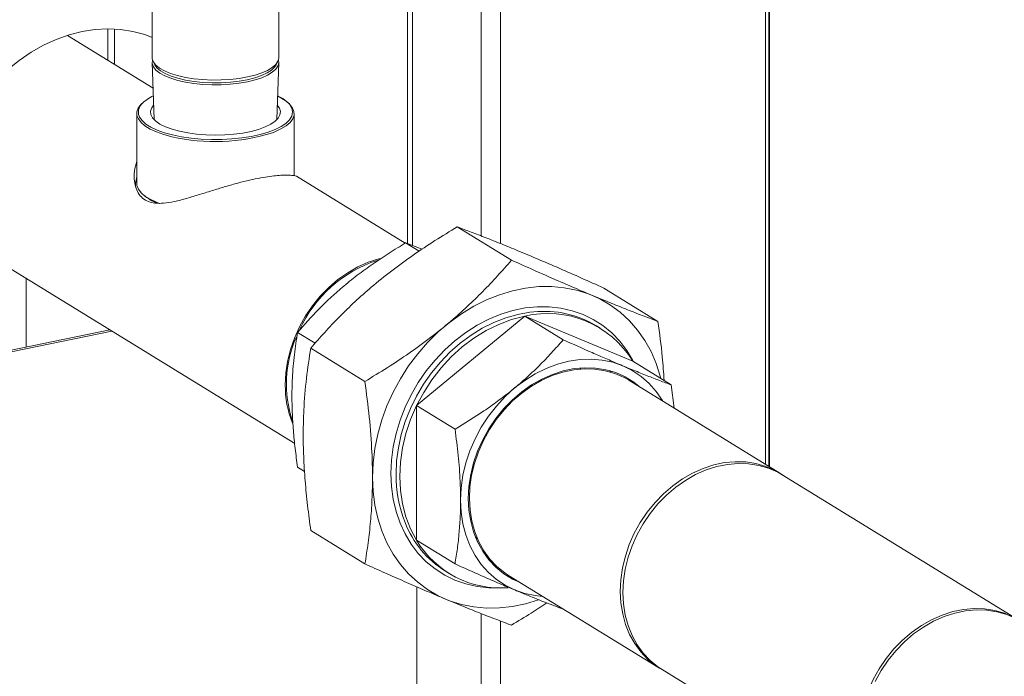
# Model space of a CAD drawing. Extents: x 19.1 to 29.8, y 0.6 to 8.7.
# Drawn here: x 22.9 to 23.4, y 6.3 to 6.6 of the extents above; entities that cross this region are included whole.
import ezdxf

# ---------------------------------------------------------------- set-up
doc = ezdxf.new("R2010")
doc.units = 0
doc.header["$MEASUREMENT"] = 0
doc.layers.get('0').update_dxf_attribs({"linetype": 'CONTINUOUS'})
doc.layers.add('D7', color=7, linetype='CONTINUOUS')

# ---------------------------------------------------------------- blocks, each defined once
blk = doc.blocks.new('A$C381930C4')
at = {"color": 7, "linetype": 'Continuous', "lineweight": 15}
for p, q in [((3.288543062985248, 4.178607055997487), (3.288543062985248, 3.049559932539665)), ((3.29751571230355, 3.046011093754066), (3.29751571230355, 4.166710138607165)), ((3.42029891067051, 2.943670511489175), (3.42029891067051, 4.091154550376018)), ((3.421882523242225, 4.088235121342546), (3.421882523242225, 2.942696140306542)), ((3.42217558715339, 2.94251571444808), (3.42217558715339, 4.087973014806964)), ((3.254543519274918, 3.045939349366806), (3.254543519274918, 3.392358853647327)), ((3.256726843164991, 3.045105683006316), (3.256726843164991, 3.393702359292082)), ((3.136152935143173, 3.173452403237846), (3.136152935143173, 3.132237548000116)), ((3.194865620379353, 3.132237541454865), (3.194865620379353, 3.173452396692594)), ((3.115637781725852, 3.145539772021003), (3.115637781725852, 3.13101510638602)), ((3.118687317513348, 3.129138590933064), (3.118687317513348, 3.145468850049319)), ((3.136590821874471, 3.11812156484377), (3.096933104303808, 3.142525247259673)), ((3.136199288711232, 3.129876433000719), (3.137079319083895, 3.103458668762048)), ((3.136617637477222, 3.130389124541885), (3.137380809856538, 3.128883473120577)), ((3.193637655123474, 3.128883478402503), (3.194400849262522, 3.130389134326347)), ((3.193939256600089, 3.103458676980475), (3.19481926921069, 3.129876409080499)), ((3.129053852060174, 3.106309705190892), (3.129053852060174, 3.073714218096999)), ((3.201964726146535, 3.077438632414928), (3.201964726146535, 3.106309715684464)), ((3.145288024539965, 3.095533047114699), (3.142209837904822, 3.096348434008592)), ((3.253467555829467, 3.046200565049377), (3.20304977960992, 3.077225532555023)), ((3.038408320369577, 3.05403033172918), (3.202198513988783, 2.953240772652808)), ((3.277562982541752, 3.053740348651104), (3.302639436581416, 3.038309359224883)), ((3.259843639237118, 3.042461805151584), (3.253617666335089, 3.046293005602303)), ((3.261231942036005, 3.043385446984324), (3.253617666335089, 3.046293005602303)), ((3.077851111586071, 3.029758861362687), (3.077851111586071, 2.99806499574789)), ((3.345458489816174, 3.025356236735686), (3.370534943855837, 3.009925247309466)), ((3.258680250778276, 2.970854071939554), (3.308777923369092, 3.01234971594528)), ((3.308777923369092, 3.01234971594528), (3.326584752788079, 3.001392146105291)), ((3.308777923369092, 3.01234971594528), (3.358875550591534, 2.991406055479306)), ((3.343784892614821, 3.006799298152416), (3.342027102745959, 3.007880967707331)), ((2.733734715588717, 2.927480055237038), (3.116479718933768, 3.005988418636617)), ((2.733734739689162, 2.926604511956402), (3.117546839981294, 3.00533175746854)), ((3.115914594078092, 3.006336188946851), (3.115914594078092, 3.005872548268812)), ((3.211674537792284, 2.99977940001471), (3.203519993744273, 3.004797361596578)), ((3.20966745258314, 2.997502882663587), (3.234743906622803, 2.982071893237367)), ((3.334227088138604, 2.988300473638368), (3.335120210101564, 2.987831987610123)), ((3.358875550591534, 2.991406055479306), (3.376682380010521, 2.980448485639316)), ((3.348134311877594, 2.987087099594115), (3.348830580432178, 2.98629871877486)), ((3.426937763556452, 2.939585367802575), (3.357013831823679, 2.982613598568438)), ((3.377989328262544, 2.969706037480901), (3.376682380010521, 2.980448485639316)), ((3.307500754515452, 2.977335058381733), (3.307413284275455, 2.976664062889654)), ((3.307414781432051, 2.976665349369892), (3.307502251672048, 2.977336344861971)), ((3.258680250778276, 2.970854071939554), (3.276487080197263, 2.959896502099564)), ((3.258680250778276, 2.908414972650705), (3.258680250778276, 2.970854071939554)), ((3.206797003562976, 2.940341729037831), (3.203519993744273, 2.942358262307729)), ((3.536127123722018, 2.872263819588037), (3.428025194649727, 2.938785175511407)), ((3.20966745258314, 2.912881505290541), (3.234743906622803, 2.897450515864322)), ((3.258680250778276, 2.908414972650705), (3.276487080197263, 2.897457402810716)), ((3.286797893025046, 2.909304660315209), (3.285977110946767, 2.909890820030334)), ((3.294345513116674, 2.897756687164888), (3.293327900314218, 2.898022956741968)), ((3.27201316425451, 2.894103408838438), (3.273770954123371, 2.893021739283524)), ((3.301323303921123, 2.892112535366628), (3.371247235653897, 2.849084304600765)), ((3.258796850431551, 2.504701248783455), (3.258796850431551, 2.886817363611492)), ((3.288543062985248, 2.874463787687169), (3.288543062985248, 2.711074423047486)), ((3.29751571230355, 2.710971646977878), (3.29751571230355, 2.87099780484023)), ((3.3724516264353, 2.848474206622862), (3.480553555507591, 2.781952850699491))]:
    blk.add_line(p, q, dxfattribs=at)
at = {"color": 7, "linetype": 'Continuous', "lineweight": 15, "flags": 128}
for points in [[(3.136152912385619, 3.141590402718048), (3.132742843340409, 3.142862041435949), (3.127229405380916, 3.14435862229592), (3.121514894753538, 3.145253947159068), (3.115648037100279, 3.145539794038051), (3.109678919114565, 3.145214292308001), (3.103658398752344, 3.144279647083286), (3.097637878390124, 3.142744443210972), (3.091668715036036, 3.140621173770663), (3.085801880066967, 3.137928520803129), (3.080087369439589, 3.134688883810162), (3.074573954164279, 3.130930483218133), (3.069308681252906, 3.126684907489699), (3.064336465403393, 3.121988596385844), (3.059699726052663, 3.116881591256906), (3.055438047113789, 3.111407661125059), (3.051587745976356, 3.105613039016436), (3.048181692032934, 3.099547559998973), (3.045248966416224, 3.093262828495636), (3.042814544420366, 3.086812544896762), (3.040899250132583, 3.080251516869533), (3.039519370801919, 3.073635972011415), (3.038686702207627, 3.067022196017636), (3.038408367185646, 3.060466887211316)], [(3.136152935143173, 3.132237548000116), (3.136194991637637, 3.131679238853653), (3.136736210259237, 3.130168791191799), (3.137890647483268, 3.128702460206789), (3.139633815369386, 3.127311413996841), (3.141928417048767, 3.126025396805248), (3.144725609399437, 3.124871784516653), (3.147965677057371, 3.123875207122818), (3.151579780107035, 3.123056789669342), (3.155490744770752, 3.122434056547819), (3.159615160009224, 3.122020329975195), (3.163865309942892, 3.121824266725758)], [(3.136345317969202, 3.131045329800234), (3.136322701067947, 3.130962205068865), (3.136239257681275, 3.12944217222921), (3.136779615545301, 3.127934040979326), (3.137932398065068, 3.126469863552543), (3.139672802978886, 3.125081001467169), (3.141963929828883, 3.123796936420087), (3.144756935493078, 3.12264504429594), (3.147992232065441, 3.121649895266096), (3.151600815451239, 3.120832752628798), (3.15550589424673, 3.120210961314459), (3.159624080096805, 3.119797848192986), (3.163867793227062, 3.119602097956449)], [(3.163865309942892, 3.121824266725758), (3.168150430129586, 3.12185020178234), (3.172379226517549, 3.122097547483799), (3.176461650202135, 3.122560985632809), (3.180310626814247, 3.123230650297739), (3.183844162892719, 3.124092301976704), (3.186986879762173, 3.125127556260953), (3.189671859599628, 3.126314348463119), (3.191841842306751, 3.127627351047702), (3.193450666518359, 3.129038613067552), (3.194463879943008, 3.130518115178869), (3.194860026972023, 3.13203420568354), (3.194865620379353, 3.132237541454865)], [(3.163867793227062, 3.119602097956449), (3.168146442021687, 3.119627995073213), (3.172368845849867, 3.119874975146956), (3.17644515131753, 3.120337674118852), (3.180288338071108, 3.121006323101369), (3.183816458017823, 3.121866691898559), (3.186954464097994, 3.122900378157944), (3.189635379083235, 3.124085390971445), (3.191802078980352, 3.125396430721349), (3.193408447792557, 3.126805555766433), (3.194420214701914, 3.128282783986609), (3.194815714552192, 3.12979659263048), (3.194673141853471, 3.131045296179995)], [(3.137380809856538, 3.128883473120577), (3.138361027767637, 3.127508547868105), (3.139996086758963, 3.126106415861909), (3.142200917673954, 3.124806627041433), (3.14492649277674, 3.123638066784093), (3.148111908595141, 3.122626840667399), (3.151685856011056, 3.121795630403515), (3.155568654198269, 3.121162907536299), (3.159673531716862, 3.120742852360515), (3.163908672355518, 3.120544913918639)], [(3.163908672355518, 3.120544913918639), (3.168179660642103, 3.120573366012849), (3.172390942278994, 3.120827692732901), (3.176448496495617, 3.121302190997749), (3.180261724226099, 3.121986185928165), (3.183745362228493, 3.122864509433889), (3.186821722305076, 3.123917443733905), (3.189421968131612, 3.12512149904558), (3.191487915955619, 3.126449868906985), (3.192973622489724, 3.127872755884376), (3.193637655123474, 3.128883478402503)], [(3.142209837904822, 3.096348434008592), (3.14150175798666, 3.09656295454227), (3.138126255625899, 3.097759643508331), (3.135219263913008, 3.099102636277486), (3.132830526049048, 3.100568953848128), (3.131000971864545, 3.102133465568878), (3.129761924997581, 3.103769414231408), (3.129134414845616, 3.105448876689874), (3.129129338612145, 3.107143054993234), (3.129746708463294, 3.108822981607393), (3.130976040416336, 3.110459857077146), (3.132109231806353, 3.111500104645696)], [(3.194298895205819, 3.114255207494001), (3.195799232204102, 3.113516853724192), (3.198187970068069, 3.11205053615355), (3.200017478884185, 3.110486015126874), (3.201256675893326, 3.10885001129691), (3.201884058587311, 3.107170608658842), (3.201889157504965, 3.105476435008445), (3.201271764969626, 3.103796503741323), (3.200042515106183, 3.102159559145246), (3.198222290794817, 3.100593696861516), (3.195842454778038, 3.099125551644665), (3.192943568566243, 3.097780378443264), (3.191999980230527, 3.097411892607083)], [(3.198227767943145, 3.112085635653113), (3.196654718664817, 3.113196860502656), (3.194306524715905, 3.114483490093502)], [(3.136855575226804, 3.110172946968243), (3.135961239590962, 3.108912796417963), (3.135465827856734, 3.107363278211718), (3.135610853019969, 3.105804574009763), (3.136393002153206, 3.10427004620084), (3.137795732172769, 3.10279232059716), (3.139789226602964, 3.101402847743509), (3.142330766045525, 3.100131377156305), (3.145366336507706, 3.099004911790953), (3.14883133474472, 3.098047422898762)], [(3.14883133474472, 3.098047422898762), (3.152651724028779, 3.097279399381549), (3.156746085381194, 3.096717236965086), (3.161027286430624, 3.096372806833681), (3.165404020680747, 3.096253513470174), (3.169782907368095, 3.096361951696851), (3.174070781440591, 3.09669568867826), (3.178176222045501, 3.097247663407977), (3.182011641607559, 3.098006185396319), (3.185495292817464, 3.098955002484377), (3.188553100661515, 3.100073848557503), (3.191119695114629, 3.101338999228423), (3.193140449460252, 3.102723432042431), (3.19457227536175, 3.10419767727767), (3.195384728997929, 3.105730216763748), (3.195560355707947, 3.107288500184332), (3.19509547854809, 3.108839278754267), (3.194162910333311, 3.110172914975289)], [(3.130127591549538, 3.105030586672211), (3.130306195018946, 3.104650809740859), (3.131477577310967, 3.103004162458026), (3.133256171906119, 3.10142773654899), (3.135610444610933, 3.099949535500318), (3.138498155418603, 3.098596054546132), (3.141867893394597, 3.097391391999974), (3.145659459050606, 3.096357069793623)], [(3.145659459050606, 3.096357069793623), (3.149805343082079, 3.095511477149799), (3.154231449004996, 3.094869760915451), (3.158858762014127, 3.09444339419635), (3.163604748888204, 3.094239947717725), (3.168384775189544, 3.094263036661218), (3.173113477095164, 3.094512258195946), (3.17770645080666, 3.094983194151032), (3.182081851223295, 3.095667395076301), (3.186161384656494, 3.096552755796084), (3.189872448666279, 3.097623352579461), (3.19314879641734, 3.098860095199372), (3.195931852362129, 3.100240996804519), (3.198171996592613, 3.101741351400134), (3.199829342617306, 3.103334409171906), (3.200874194302422, 3.104991728106819), (3.200919199536827, 3.105097927479122)], [(3.129053852060174, 3.073714218096999), (3.129134414845616, 3.072853389595981), (3.129761924997581, 3.071173927137517), (3.131000971864545, 3.069537978474987), (3.132830526049048, 3.067973466754236), (3.135219263913008, 3.066507149183593), (3.138126255625899, 3.06516415641444), (3.13951364357824, 3.06463396503684)], [(3.197838710286604, 2.980504319851924), (3.198107880895471, 2.985917941042682), (3.198912216935362, 2.99137865434327), (3.200242304467068, 2.996822239911964), (3.202082559451448, 3.002184779316233), (3.204411363854611, 3.007403858712069), (3.207201451279133, 3.012417864436676), (3.21042008843758, 3.017167979001417), (3.21402957420473, 3.021598871087801), (3.217987557196231, 3.02565836893511), (3.222247648241741, 3.02929876123199), (3.226759874068783, 3.03247767368341), (3.231471380512616, 3.035157429744853), (3.236326908884294, 3.037307107103796), (3.241269544548913, 3.038901124212138), (3.242069661329303, 3.039104418941079)], [(3.238247757202878, 2.937606818850419), (3.238521079018682, 2.944231810921109), (3.239338844099571, 2.95091559201006), (3.240694451346002, 2.957604313089254), (3.242577012346359, 2.964244225105103), (3.244971328692756, 2.970781870202416), (3.247858164191335, 2.977164333436876), (3.251214267546466, 2.983340618566485), (3.255012599202615, 2.989260715196581), (3.259222603554683, 2.994877025753855), (3.263810367737321, 3.000144398057124), (3.268738939203601, 3.00502038633573), (3.27396866598788, 3.009465712777853), (3.279457423547711, 3.013444705814003), (3.285161023079276, 3.016924992116513), (3.291033551780259, 3.01987893753247), (3.297027713112684, 3.022282541616632), (3.303095257802582, 3.024116505422359), (3.309187324102808, 3.025366105419153), (3.315254846108516, 3.026021277246), (3.321249007440947, 3.02607670877066), (3.327121536141924, 3.025531900578191), (3.332825112989298, 3.024391445601221), (3.338313870549129, 3.022664152100551), (3.343543620017599, 3.020364265456316), (3.348472214168069, 3.01751017147696), (3.353059955666517, 3.014124871906425), (3.357269960018591, 3.010235667117728), (3.361068291674734, 3.005873792276903), (3.364424372345674, 3.001074305219423), (3.367311207844253, 2.995876132979837), (3.369705569559038, 2.990320737877026), (3.371588085191014, 2.98445311551067), (3.371858934430009, 2.983416658051376)], [(3.246771183133198, 2.939355137481618), (3.247040013479207, 2.945501660325835), (3.247844077308805, 2.951702732561871), (3.249176092996734, 2.957902406803552), (3.251023969869252, 2.964044336867117), (3.253371035046065, 2.970072999562406), (3.256195965387761, 2.975933680733961), (3.259473218495422, 2.981573543051958), (3.26317312344738, 2.986941252870217), (3.267262130325349, 2.991988206670349), (3.271703241214006, 2.996669011221918), (3.27645623704295, 3.000940942481306), (3.281478040533706, 3.004765391177605), (3.286723215251968, 3.008107769300896), (3.292144237817858, 3.010937761814745), (3.297692042326524, 3.013229830081179), (3.303316337926809, 3.014963277002188), (3.308966243978581, 3.016122181425785), (3.314590516894675, 3.01669603230642), (3.320138298719151, 3.016679882252793), (3.325559321285041, 3.01607380177375), (3.330804496003303, 3.014883196132276), (3.335826322178256, 3.013118889098848), (3.340579295323003, 3.010796814950928), (3.345020406211667, 3.007937924961261), (3.34910945845801, 3.004568448416281), (3.352809340725777, 3.000718577313221), (3.356086571149248, 2.996423165662016), (3.358911524175134, 2.991721384261096), (3.359171439634132, 2.991224087889869)], [(3.313024774928842, 3.014325752911597), (3.31121031186948, 3.014126726832064), (3.305622288290401, 3.01312644400215), (3.300047330805263, 3.011545911554986), (3.294537476947916, 3.009399916805256), (3.289144174463274, 3.006708610644436), (3.283917759570862, 3.00349720464571), (3.278907048649437, 2.999795495556763), (3.274158839184771, 2.995638154688425), (3.269717433401631, 2.991063846694735), (3.26562429800093, 2.986115551532327), (3.261917678528469, 2.980839310098503), (3.258632168375335, 2.97528433170184), (3.255798436567581, 2.969502546472777), (3.253442955555947, 2.963547961897277), (3.251587706321402, 2.957476210574448), (3.250250019585756, 2.951343734138101), (3.249442394338189, 2.945208137786886), (3.249172339045877, 2.939126590698157)], [(3.308777923369092, 3.01234971594528), (3.302731180082226, 3.010767215585007), (3.296750674632698, 3.008518217200889), (3.290901964332136, 3.005626941089522), (3.285249086651355, 3.002125326752775), (3.279854014799817, 2.998051550088209), (3.274775841094744, 2.993450443513129), (3.270070187172152, 2.988372199725988), (3.265788614197888, 2.982872446606248), (3.26197805576286, 2.977011739136429), (3.258680250778276, 2.970854071939554)], [(3.279072381096086, 2.927087375313833), (3.279346814437233, 2.932795695500626), (3.280167097463313, 2.93855408285096), (3.281524269918911, 2.944299389967007), (3.28340342829064, 2.949968817389776), (3.285783998017372, 2.955500165311596), (3.288639892279605, 2.960832649654571), (3.291939852262324, 2.965908147126566), (3.295647673996896, 2.970670654120086), (3.29972277546586, 2.975068557682535), (3.304120468813196, 2.979053124336383), (3.308792618185869, 2.982580985538215), (3.313688002680905, 2.985613428618455), (3.318752974186893, 2.98811711934809), (3.32393206985715, 2.990065011076394), (3.329168579214496, 2.991435285793481), (3.334405043203468, 2.99221321938783), (3.339584161557909, 2.99238999662637), (3.344649133063896, 2.991964152087411), (3.349544517558932, 2.990939984080957), (3.354216644247416, 2.989328813663602), (3.358614382963133, 2.987148359331606), (3.362689461747905, 2.984422214531624), (3.366397283482478, 2.981180798675098), (3.369697243465197, 2.977459071756674), (3.372553137727429, 2.973298185122935), (3.372783972053732, 2.972909315775287)], [(3.282661995512029, 2.927823674287219), (3.282934614117913, 2.933306755528661), (3.283749294148841, 2.938837559873278), (3.285096462876268, 2.944351247277829), (3.286960332103348, 2.949782682171564), (3.289319079638467, 2.95506882120303), (3.29214500808456, 2.960147178795422), (3.295404998522962, 2.96495846660587), (3.299060850776257, 2.969446075689127), (3.303069669039495, 2.973557722613352), (3.307384497037575, 2.977244992112315), (3.311954703656482, 2.980464591447336), (3.316726731521562, 2.983178895708943), (3.321644641418132, 2.985356255364923), (3.326650770133, 2.986970739442437), (3.331686388295999, 2.988003641602431), (3.336692471642479, 2.988442854832725), (3.341610404223239, 2.988283015689886), (3.346382432088326, 2.98752638086621), (3.350952661391418, 2.986181660781663), (3.355267466705307, 2.984264495091086), (3.359276307652742, 2.981797424313968), (3.362391754426916, 2.979304194497566)], [(3.357013831823679, 2.982613598568438), (3.3548341532913, 2.983849087342273), (3.350554599210021, 2.985724710384855), (3.346024294082859, 2.987033547378144), (3.341296409653211, 2.987759865608023), (3.336426295346804, 2.987895430614158), (3.331471115324632, 2.987438452357964), (3.326488941115329, 2.98639437848866), (3.321538161826183, 2.984775577489286), (3.316676848985836, 2.982600816639863), (3.311962007965938, 2.979895696100352), (3.307448874771268, 2.976691917038007), (3.303190394303307, 2.9730271746092), (3.299236494466165, 2.96894422555688), (3.295633519061795, 2.964490967763401), (3.292423706053597, 2.959719549724653), (3.289644688514223, 2.954686268184861)], [(3.258680250778276, 2.970854071939554), (3.255931335160184, 2.964466991402716), (3.253761388145683, 2.957920327356259), (3.252194228135195, 2.951285955320175), (3.251247027061197, 2.944636542142183), (3.250930128914739, 2.938044921143243), (3.251247027061197, 2.931583108079973), (3.252194228135195, 2.925322273226871), (3.253761388145683, 2.919330810524852), (3.255931335160184, 2.913674342234227), (3.258680250778276, 2.908414972650705)], [(3.289644688514223, 2.954686268184861), (3.287329040941763, 2.949449712184986), (3.285503938996882, 2.944071476775972), (3.284190773871565, 2.938614712779879), (3.283404925447236, 2.93314310087564), (3.283155603505378, 2.927721014905226), (3.283445756990801, 2.92241193624641), (3.284271960590694, 2.91727823467102), (3.285624528155545, 2.912380016348215), (3.287487626120139, 2.907774755355465), (3.289839386924463, 2.90351614168182), (3.292652226592431, 2.899654538123258), (3.29589320767888, 2.896235095960876), (3.299524311479935, 2.893297614919524), (3.301323303921123, 2.892112535366628)], [(3.428025194649727, 2.938785175511407), (3.426006256293853, 2.939936304910544), (3.421746165248344, 2.941829043950069), (3.417233916737111, 2.943156863102694), (3.412522410293278, 2.94390377794181), (3.40766690460579, 2.944061535395234), (3.402724291625361, 2.94362789783496), (3.397752552143857, 2.942608098421432), (3.392809916479237, 2.941014081313094), (3.387954388107559, 2.938864403954149), (3.383242881663719, 2.936184647892704), (3.378730655836684, 2.933005735441285), (3.374470564791174, 2.929365343144406), (3.370512581799673, 2.925305845297095), (3.366903096032523, 2.920874953210713), (3.363684458874076, 2.91612483864597), (3.360894371449554, 2.911110832921364), (3.358565567046391, 2.905891753525528), (3.356725312062011, 2.900529214121258), (3.355395224530305, 2.895085628552565), (3.354590888490414, 2.889624915251977), (3.354321717881547, 2.88421129406122), (3.354590888490414, 2.878907901133857), (3.355395224530305, 2.873777157424319), (3.356725312062011, 2.868879224937336), (3.358565567046391, 2.864271628932976), (3.360894371449554, 2.860007914705972), (3.363684458874076, 2.856138706070723), (3.366903096032523, 2.852708804431147), (3.370512581799673, 2.849758662284367), (3.3724516264353, 2.848474206622862)], [(3.429252503761276, 2.938029901236765), (3.42873675599764, 2.938400092372758), (3.424758085024074, 2.94082085657641), (3.420478530942795, 2.942696479618992), (3.415948225815633, 2.944005316612282), (3.411220341385985, 2.94473163484216), (3.406350227079578, 2.944867199848295), (3.401395047057406, 2.944410221592101), (3.396412872848096, 2.943366147722797), (3.391462093558957, 2.941747346723423), (3.386600780718609, 2.939572585874), (3.381885939698712, 2.936867465334489), (3.377372806504042, 2.933663686272144), (3.373114326036081, 2.929998943843338), (3.369160426198938, 2.925915994791019), (3.365557450794569, 2.921462736997539), (3.362347637786371, 2.916691318958791), (3.359568620246996, 2.911658037418998)], [(3.297419106141966, 2.886357053128945), (3.292144237817858, 2.886386090068602), (3.286723215251968, 2.886992170547645), (3.281478040533706, 2.888182776189119), (3.27645623704295, 2.889947087875511), (3.271703241214006, 2.892269157370467), (3.267262130325349, 2.895128047360135), (3.26317312344738, 2.898497533211042), (3.259473218495422, 2.902347399661139), (3.256195965387761, 2.906642806659379), (3.253371035046065, 2.911344592713265), (3.251023969869252, 2.916410398967773), (3.249176092996734, 2.921794258839659), (3.247844077308805, 2.92744748899576), (3.247040013479207, 2.933318703311877), (3.246771183133198, 2.939355137481618)], [(3.28372041817353, 2.938689051678882), (3.283736932264482, 2.938700274113575), (3.28427999179393, 2.939069635978708)], [(3.284280354740979, 2.939071473318442), (3.283736387843902, 2.938701533580906), (3.283720735752205, 2.938690879712689)], [(3.315176631018396, 2.880756031076482), (3.309187324102808, 2.878949476204963), (3.303095257802582, 2.877699876208171), (3.297027713112684, 2.877044699728359), (3.291033551780259, 2.876989268203699), (3.285161023079276, 2.877534076396168), (3.279457423547711, 2.878674722597097), (3.27396866598788, 2.880401820220845), (3.268738939203601, 2.882701711518044), (3.263810367737321, 2.885555810150363), (3.259222603554683, 2.888941105067935), (3.255012599202615, 2.892830309856631), (3.251214267546466, 2.897192184697454), (3.247858164191335, 2.901991667101973), (3.244971328692756, 2.907189839341559), (3.242577012346359, 2.912745243750297), (3.240694451346002, 2.918612856810727), (3.239338844099571, 2.924745455639336), (3.238521079018682, 2.931093758027927), (3.238247757202878, 2.937606818850419)], [(3.317093421466986, 2.882408247920512), (3.313688002680905, 2.882761785970732), (3.308792618185869, 2.883785953977187), (3.304120468813196, 2.885397119741578), (3.29972277546586, 2.887577779256425), (3.295647673996896, 2.89030372352652), (3.291939852262324, 2.89354533525997), (3.288639892279605, 2.89726686630147), (3.285783998017372, 2.901427752935207), (3.28340342829064, 2.905982499560755), (3.281524269918911, 2.910881023917287), (3.280167097463313, 2.916069566673728), (3.279346814437233, 2.921491442365705), (3.279072381096086, 2.927087375313833)], [(3.30670120384017, 2.888803126642792), (3.303069669039495, 2.890461442967057), (3.299060850776257, 2.892928518397138), (3.295404998522962, 2.895916356224193), (3.29214500808456, 2.899390270526009), (3.289319079638467, 2.903309519416826), (3.286960332103348, 2.907627813577725), (3.285096462876268, 2.912294813477542), (3.283749294148841, 2.91725564455976), (3.282934614117913, 2.92245223581021), (3.282661995512029, 2.927823674287219)], [(3.359568620246996, 2.911658037418998), (3.357252972674537, 2.906421481419123), (3.355427870729656, 2.901043246010109), (3.354114705604339, 2.895586482014016), (3.35332885718001, 2.890114870109777), (3.353079535238152, 2.884692784139363), (3.353369688723575, 2.879383705480547), (3.354195892323467, 2.874250003905157), (3.355548459888318, 2.869351785582353), (3.357411557852913, 2.864746524589602), (3.359763318657237, 2.860487910915957), (3.362576158325204, 2.856626307357395), (3.365817139411654, 2.853206865195013), (3.369448243212709, 2.850269384153661), (3.373426914186275, 2.84784881582693), (3.373678935546849, 2.847718932348219)], [(3.463650862351933, 2.816934761676221), (3.463920032960807, 2.822348382866979), (3.464724369000699, 2.827809096167567), (3.466054456532405, 2.83325268173626), (3.467894711516784, 2.838615221140529), (3.470223515919947, 2.843834300536364), (3.473013603344469, 2.848848306260971), (3.476232240502917, 2.853598420825714), (3.479841726270067, 2.858029312912096), (3.483799709261568, 2.862088810759406), (3.488059800307077, 2.865729203056286), (3.492572026134113, 2.868908115507705), (3.497283532577953, 2.871587871569148), (3.502139060949631, 2.873737548928093), (3.50708169661425, 2.875331566036433), (3.512053436095755, 2.876351365449962), (3.516996049076184, 2.876785003010234), (3.521851554763671, 2.876627245556811), (3.526563061207504, 2.875880330717695), (3.531075309718737, 2.874552511565069), (3.535335400764247, 2.872659772525544), (3.535433169626906, 2.872607939969201)], [(3.538558834675314, 2.870898480675146), (3.536379156142935, 2.872133969448981), (3.532099602061656, 2.874009592491563), (3.527569296934495, 2.875318429484853), (3.522841412504846, 2.87604474771473), (3.517971298198439, 2.876180312720864), (3.513016118176267, 2.87572333446467), (3.508033943966957, 2.874679260595368), (3.503083164677818, 2.873060459595993), (3.498221851837471, 2.870885698746569), (3.493507010817574, 2.868180578207059), (3.488993877622896, 2.864976799144715), (3.484735397154942, 2.861312056715908), (3.4807814973178, 2.857229107663589), (3.47717852191343, 2.852775849870109), (3.473968708905232, 2.848004431831361), (3.471189691365858, 2.842971150291568)]]:
    blk.add_lwpolyline(points, dxfattribs=at)
at = {"color": 7, "linetype": 'Continuous', "lineweight": 15}
for centre, radius, start, end in [((3.143757647201944, 3.098751217302526), 0.01723961917106274, 113.9257936474734, 136.2576133304877), ((3.194796149222029, 3.106751712013256), 0.006342456026092933, 344.885532623277, 57.24450118688632), ((3.135008572524619, 3.106956247063167), 0.005247108081643944, 134.9309087524646, 201.5303861515014), ((3.16520526596031, 3.181966516159294), 0.08869859681459959, 257.0236009248891, 287.5830107912112), ((3.146616171321561, 3.085762900019656), 0.02253079221687638, 229.9190619624393, 249.2360803997055), ((3.259259092177238, 2.980876168662005), 0.06032621583199656, 108.0919820728461, 155.4521094171304), ((3.319458506667544, 2.967508810295666), 0.04609535420270413, 31.22704243669656, 103.3975487400197), ((3.317886935785147, 2.967726658450333), 0.04685206732687947, 58.98634792519451, 95.95670133558738), ((3.252728645476665, 2.980891654086935), 0.05434723972846686, 156.2638099416189, 198.4329345301257), ((3.245182542001928, 2.980103356353369), 0.04734552960118227, 179.5147632516578, 201.5788982969249), ((3.309106849389643, 2.938675267811501), 0.05993620961068258, 179.56855561686, 201.5288601058714), ((3.296744566274448, 2.93354558166289), 0.04655456199971982, 201.2393712064597, 237.9110787419125), ((3.297607574258102, 2.93164700612771), 0.04533281253992599, 210.8289770568392, 274.4157019046075)]:
    blk.add_arc(centre, radius, start, end, dxfattribs=at)
for points, knots in [([(3.129053836664774, 3.08417707657177), (3.128626786351568, 3.082650409776118), (3.127756056858381, 3.079537629468618), (3.127787637204378, 3.075242730106822), (3.128602106687772, 3.071569117254349), (3.13006105346674, 3.068685158002713), (3.132275761032368, 3.066437029415463), (3.135027093909535, 3.06512385452432), (3.138124826830179, 3.064599902550583), (3.141833845352522, 3.064657096826942), (3.146503903441349, 3.0654257855947), (3.152164316911119, 3.066897814193556), (3.1582836693348, 3.068757656436127), (3.164370455323542, 3.070675426437829), (3.170328626612722, 3.072487861157615), (3.175917045741322, 3.074066146625366), (3.181422878438575, 3.075443002080601), (3.186370673427191, 3.076474950489096), (3.190706587826554, 3.077174703952721), (3.194340992584529, 3.077574721953418), (3.197417805491646, 3.077732786341926), (3.199983092276256, 3.077687640007243), (3.201871878230456, 3.077496482035702), (3.202999436984456, 3.077239924778729), (3.203018752302498, 3.077201714535841), (3.20302627878818, 3.077186825376604)], [0, 0, 0, 0, 0.05062914866969277, 0.1032297403817155, 0.1428524363741267, 0.183446811590994, 0.2231474657905972, 0.2644604929766543, 0.2983903679519656, 0.3331014003126894, 0.3831961945435866, 0.4347110998435496, 0.4859569264355788, 0.5385484053082826, 0.5819598297056333, 0.6265469012866607, 0.6700088707937575, 0.7150421293548012, 0.7541130168120677, 0.7942697756449564, 0.8345015471216474, 0.8756178545905012, 0.9221422107807188, 0.9696616159970769, 1, 1, 1, 1]), ([(3.12838469168517, 3.073105108104711), (3.128465307800958, 3.074123990679979), (3.128554990167544, 3.075257458842401), (3.129007997193597, 3.076313371569377), (3.129053792989005, 3.076420116852409)], [0, 0, 0, 0, 0.8989070968597914, 1, 1, 1, 1]), ([(3.277562982541752, 3.053740348651104), (3.274096587680127, 3.051638530515067), (3.267164798201371, 3.047435500732478), (3.256984656398636, 3.04065930172073), (3.247091859216333, 3.033460182956407), (3.23808531848546, 3.026197337771398), (3.230049104248366, 3.019029392479293), (3.222856467473015, 3.012024003337916), (3.216038703056668, 3.004839535141189), (3.211791341159305, 2.999948592881573), (3.20966745258314, 2.997502882663587)], [0, 0, 0, 0, 0.1323088822331696, 0.2645795861178982, 0.399810433681538, 0.5350167952103297, 0.6502041333646983, 0.765408963276111, 0.8826930139206559, 1, 1, 1, 1]), ([(3.345458489816174, 3.025356236735686), (3.34199208359076, 3.026910545469878), (3.335060235693128, 3.030018730440348), (3.32488026748694, 3.034500944431487), (3.314987296433081, 3.038772588355833), (3.305980834601776, 3.042564796268831), (3.297944608222537, 3.045854539460896), (3.290751974816537, 3.048718115770795), (3.283934193073136, 3.051358280987841), (3.279686853461293, 3.052946275968452), (3.277562982541752, 3.053740348651104)], [0, 0, 0, 0, 0.1323089155576167, 0.2645810151798916, 0.3998105181626329, 0.5350169137456557, 0.6502042809120928, 0.7654091398399796, 0.8826934619271789, 1, 1, 1, 1]), ([(3.253617666335089, 3.046293005602303), (3.251059920481786, 3.044742207283797), (3.245945149275705, 3.041641047496682), (3.23843368767178, 3.03664083357957), (3.231134482772504, 3.031328974908746), (3.224487186780763, 3.025970261634486), (3.218563316919393, 3.020680391841571), (3.211438410395232, 3.013773305851138), (3.206698438712259, 3.008400297146252), (3.203519993744273, 3.004797361596578)], [0, 0, 0, 0, 0.1323204962429839, 0.2646037186546562, 0.3998470138841828, 0.5350645202485661, 0.6502623453979578, 0.7654792132239014, 0.9999999999999999, 0.9999999999999999, 0.9999999999999999, 0.9999999999999999]), ([(3.234743906622803, 2.982071893237367), (3.238210316839648, 2.984173688996606), (3.245142166366321, 2.988376691823008), (3.255322080991228, 2.995153234682444), (3.265215263494611, 3.002351892194206), (3.274221524618142, 3.009614946639773), (3.282257796684227, 3.01678283905205), (3.289450418489906, 3.023788241368333), (3.296268186914439, 3.030972706037433), (3.30051554827412, 3.035863648770265), (3.302639436581416, 3.038309359224883)], [0, 0, 0, 0, 0.1323088576292947, 0.264580656864209, 0.3998105962302482, 0.535016881677605, 0.6502041984119842, 0.7654090069001548, 0.8826930357348103, 0.9999999999999999, 0.9999999999999999, 0.9999999999999999, 0.9999999999999999]), ([(3.302639436581416, 3.038309359224883), (3.306105818674702, 3.036755021281346), (3.313037601492205, 3.033646785443613), (3.323217704626423, 3.029164936658445), (3.333110716942493, 3.024892869540287), (3.342117029182937, 3.021100799920229), (3.350153315172555, 3.01781107266193), (3.357345908324973, 3.014947460357607), (3.364163694187553, 3.012307299073458), (3.36841105700811, 3.01071931576943), (3.370534943855837, 3.009925247309466)], [0, 0, 0, 0, 0.1323084094169997, 0.2645793609382354, 0.3998107093625675, 0.5350165316455169, 0.6502043670411838, 0.7654087122234087, 0.8826930093450766, 1, 1, 1, 1]), ([(3.370534943855837, 3.009925247309466), (3.371280172215336, 3.004432632140251), (3.372531260206308, 2.995211639957603), (3.373120540094497, 2.986155513521555), (3.373358807034329, 2.982493797627418)], [0, 0, 0, 0, 0.5956642257597686, 1, 1, 1, 1]), ([(3.203519993744273, 3.004797361596578), (3.202989374372351, 3.001404576765974), (3.2019236384265, 2.994590251956357), (3.201119221390201, 2.984803639279392), (3.200879866525817, 2.97580364413768), (3.20103043202829, 2.967729751731035), (3.201548006449514, 2.95941543736365), (3.202372333644703, 2.950918746954946), (3.203136934489429, 2.945215530649842), (3.203519993744273, 2.942358262307729)], [0, 0, 0, 0, 0.1821107098929664, 0.3657648776684906, 0.4905019889959846, 0.6152385991124103, 0.7433000815784293, 0.8713952774905971, 1, 1, 1, 1]), ([(3.20966745258314, 2.997502882663587), (3.208948326852521, 2.992904742231888), (3.207503980461034, 2.983669489956417), (3.206413748144769, 2.970406023956356), (3.206089378877145, 2.958208688230345), (3.206293395057479, 2.947266543002971), (3.206994882407415, 2.93599855718182), (3.208111914607805, 2.924483324588997), (3.209148251933073, 2.916753909704502), (3.20966745258314, 2.912881505290541)], [0, 0, 0, 0, 0.182111449072656, 0.3657663786958872, 0.4905041303041113, 0.6152380390099368, 0.7432986821152101, 0.871393717208731, 1, 1, 1, 1]), ([(3.326584752788079, 3.001392146105291), (3.324813543348093, 2.999357346537724), (3.321271623406403, 2.995288320592521), (3.315452524675905, 2.989246698126818), (3.309170354420864, 2.983308999342539), (3.302726791902415, 2.977824917103943), (3.296272116844406, 2.972861682383268), (3.287754209661557, 2.966811790093384), (3.281009695327036, 2.962672292171625), (3.276487080197263, 2.959896502099566)], [0, 0, 0, 0, 0.1323204962429839, 0.2646037186546562, 0.3998470138841828, 0.5350645202485661, 0.6502623453979578, 0.7654792132239014, 0.9999999999999999, 0.9999999999999999, 0.9999999999999999, 0.9999999999999999]), ([(3.376682380010521, 2.980448485639316), (3.374911179116651, 2.981111334790337), (3.371369271930071, 2.982436847994255), (3.36555017591035, 2.984702694848774), (3.359268020567903, 2.987228775121327), (3.352824442044174, 2.989902287647806), (3.346369753544387, 2.992653061088027), (3.337851862877862, 2.996351531555227), (3.331107361468021, 2.999368847589993), (3.326584752788079, 3.001392146105291)], [0, 0, 0, 0, 0.1323202577291768, 0.2646035655257907, 0.3998466154922292, 0.5350645436344593, 0.6502627770738808, 0.7654793877282606, 1, 1, 1, 1]), ([(3.234743906622803, 2.897450515864322), (3.235263148582568, 2.900683892569552), (3.236286591580217, 2.907056984507642), (3.237389743374671, 2.917022940655418), (3.238102078504255, 2.92732498383047), (3.238326650463399, 2.93809487165027), (3.238006172660228, 2.950826048825826), (3.236912657922318, 2.965524921908434), (3.235469230012434, 2.976537876803517), (3.234743906622803, 2.982071893237367)], [0, 0, 0, 0, 0.1286063690424347, 0.2534873874750424, 0.3783365103494267, 0.5062847412064736, 0.6342327423893275, 0.8162017338793335, 0.9999999999999999, 0.9999999999999999, 0.9999999999999999, 0.9999999999999999]), ([(3.276487080197263, 2.959896502099564), (3.277017699569178, 2.955850675821841), (3.278083435515029, 2.947724733342072), (3.278887852551328, 2.936948112208422), (3.279127207415705, 2.927653539342481), (3.278976641913239, 2.919764950222566), (3.278459067492015, 2.912087622680243), (3.277634740296826, 2.904605444467922), (3.276870139452093, 2.899843234218274), (3.276487080197263, 2.897457402810716)], [0, 0, 0, 0, 0.1821107098929664, 0.3657648776684906, 0.4905019889959846, 0.6152385991124103, 0.7433000815784293, 0.8713952774905971, 1, 1, 1, 1]), ([(3.302639436581416, 2.86906640860187), (3.300238952955198, 2.869964791567128), (3.29543865805433, 2.871761305869517), (3.287552361876983, 2.874832121337291), (3.279038441201536, 2.878255127872901), (3.270304884937907, 2.881879404495368), (3.261560083993686, 2.885605176000478), (3.252915683311798, 2.889362100333366), (3.243968225163968, 2.893312813742482), (3.237818879872385, 2.896071191930245), (3.234743906622803, 2.897450515864322)], [0, 0, 0, 0, 0.1323088576292947, 0.264580656864209, 0.3998105962302482, 0.535016881677605, 0.6502041984119842, 0.7654090069001548, 0.8826930357348103, 0.9999999999999999, 0.9999999999999999, 0.9999999999999999, 0.9999999999999999]), ([(3.276487080197263, 2.897457402810716), (3.279044820722724, 2.896310557302645), (3.284159593887019, 2.894017183690318), (3.291670987985711, 2.890709861494349), (3.298970375393736, 2.887558317097845), (3.305617486064094, 2.884759051203639), (3.311541432143173, 2.882334993227857), (3.318666310548814, 2.879493686023068), (3.323406294874367, 2.877709895500949), (3.326584752788079, 2.87651375165067)], [0, 0, 0, 0, 0.1323201713320788, 0.264603721403956, 0.3998454796058063, 0.5350641954480361, 0.6502623536700023, 0.7654788890949277, 1, 1, 1, 1]), ([(3.319002180331161, 2.879409257703699), (3.316621770214148, 2.877824668224087), (3.311256665416956, 2.874253229606055), (3.305719725770764, 2.870920474331256), (3.302639436581416, 2.86906640860187)], [0, 0, 0, 0, 0.4436838061868482, 1, 1, 1, 1])]:
    blk.add_open_spline(points, degree=3, knots=knots, dxfattribs=at)

msp = doc.modelspace()

# ---------------------------------------------------------------- block references
at = {"layer": 'D7', "color": 7, "linetype": 'Continuous'}
msp.add_blockref('A$C381930C4', (19.84766121966749, 3.458943905751187), dxfattribs=at)

doc.saveas('drawing.dxf')
